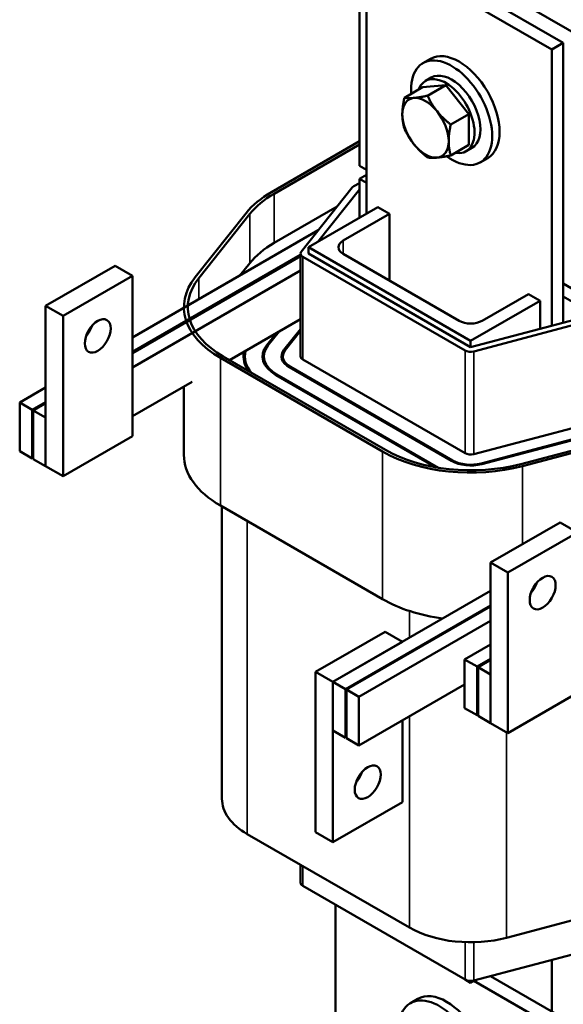
# Model space of a CAD drawing. Units: inches. Extents: x 1.2 to 53.8, y 0.6 to 41.9.
# Drawn here: x 36.9 to 41.1, y 27.9 to 35.4 of the extents above; entities that cross this region are included whole.
import ezdxf

# ---------------------------------------------------------------- set-up
doc = ezdxf.new("R2010")
doc.units = ezdxf.units.IN
doc.header["$LTSCALE"] = 2.5
doc.header["$MEASUREMENT"] = 0
doc.layers.add('Visible (ANSI)', color=7, linetype='Continuous', lineweight=50)
doc.layers.add('Visible Narrow (ANSI)', color=7, linetype='Continuous', lineweight=35)

msp = doc.modelspace()

# ---------------------------------------------------------------- linework, layer by layer
at = {"layer": 'Visible (ANSI)'}
for p, q in [((39.5409, 34.3284), (39.5409, 36.2879)), ((39.5409, 36.2879), (46.4705, 32.2871)), ((41.0965, 35.2673), (39.6823, 36.0838)), ((41.0081, 35.2163), (39.5939, 36.0328)), ((39.5939, 36.0328), (39.5939, 33.963)), ((41.0081, 35.2163), (41.0965, 35.2673)), ((41.0965, 33.1315), (41.0965, 35.2673)), ((41.0081, 33.1081), (41.0081, 35.2163)), ((40.0823, 35.1461), (40.0257, 35.1134)), ((40.1999, 34.9445), (40.0231, 34.9288)), ((40.0894, 35.003), (40.0449, 34.9773)), ((40.061, 34.8644), (40.1999, 34.9445)), ((40.3767, 34.7246), (40.1999, 34.9445)), ((39.8842, 34.8486), (40.0231, 34.9288)), ((40.2378, 34.6444), (40.3767, 34.7246)), ((40.3767, 34.4889), (40.3767, 34.7246)), ((39.5409, 34.5161), (38.8691, 34.1283)), ((38.8903, 34.1161), (39.5409, 34.4917)), ((40.2378, 34.4087), (40.3767, 34.4889)), ((40.3994, 34.4661), (40.3549, 34.4404)), ((40.5198, 34.3883), (40.4632, 34.3557)), ((39.5939, 34.2977), (39.5409, 34.3284)), ((39.5409, 34.1977), (39.4984, 34.1732)), ((39.5409, 34.2304), (39.5939, 34.261)), ((39.5409, 34.2304), (39.5409, 33.9324)), ((39.5939, 34.1998), (39.5409, 34.2304)), ((39.4863, 34.1632), (39.0974, 33.6733)), ((39.2238, 33.7493), (39.5409, 34.1487)), ((39.5409, 33.9324), (39.5409, 34.1487)), ((38.6773, 33.969), (38.2883, 33.4791)), ((38.8903, 33.7405), (39.3711, 34.0181)), ((39.152, 33.7078), (39.6823, 34.014)), ((39.6823, 34.014), (39.7707, 33.963)), ((38.3156, 33.4719), (38.7045, 33.9618)), ((39.7707, 33.963), (39.4171, 33.7588)), ((39.7707, 33.963), (39.7707, 33.4527)), ((39.2276, 33.8372), (37.8102, 33.0189)), ((40.3894, 32.9934), (39.152, 33.7078)), ((39.152, 33.7078), (39.152, 33.6588)), ((39.092, 33.6487), (37.8102, 32.9087)), ((39.092, 33.6405), (37.8102, 32.9005)), ((39.092, 32.875), (39.092, 33.6588)), ((39.1095, 33.6343), (40.347, 32.9199)), ((40.3894, 32.9444), (39.152, 33.6588)), ((39.4171, 33.6568), (40.301, 33.1465)), ((37.6776, 33.567), (37.1473, 33.2608)), ((37.8102, 33.4904), (37.6776, 33.567)), ((39.092, 33.5303), (37.8102, 32.7903)), ((38.6298, 33.4921), (38.7045, 33.5862)), ((37.2799, 33.1842), (37.8102, 33.4904)), ((37.8102, 33.4904), (37.8102, 32.2657)), ((42.988, 32.3381), (41.0965, 33.4302)), ((40.9197, 33.2996), (40.3894, 32.9934)), ((40.4778, 33.1465), (40.8313, 33.3506)), ((40.8313, 33.3506), (40.9197, 33.2996)), ((40.9197, 33.0847), (40.9197, 33.2996)), ((41.2379, 33.2506), (41.0965, 33.3322)), ((37.2799, 33.1842), (37.1473, 33.2608)), ((37.1473, 33.2608), (37.1473, 32.036)), ((38.202, 33.2451), (38.202, 33.2506)), ((37.2799, 31.9595), (37.2799, 33.1842)), ((38.5509, 32.8464), (39.092, 33.1588)), ((41.2379, 33.1689), (40.3894, 32.9444)), ((39.092, 33.0835), (38.9656, 32.9243)), ((38.9747, 32.9219), (39.092, 33.0696)), ((40.4144, 32.9129), (41.2629, 33.1374)), ((38.9079, 33.0525), (38.8338, 32.9592)), ((38.8429, 32.9568), (38.9282, 33.0642)), ((40.3894, 32.9934), (40.3894, 32.9444)), ((38.4802, 32.8627), (39.7176, 32.1483)), ((39.7389, 32.1606), (38.5014, 32.875)), ((38.667, 32.8178), (38.667, 32.875)), ((38.812, 32.827), (38.812, 32.875)), ((38.957, 32.8385), (38.957, 32.875)), ((39.1095, 32.8505), (40.347, 32.1361)), ((39.007, 32.7913), (40.2444, 32.0769)), ((40.2515, 32.0809), (39.0141, 32.7954)), ((38.9045, 32.7321), (40.1251, 32.0274)), ((40.145, 32.0241), (38.9115, 32.7362)), ((37.1473, 32.6362), (36.9493, 32.5219)), ((37.8102, 32.4188), (38.2656, 32.6817)), ((38.202, 32.1238), (38.202, 32.6449)), ((37.0448, 32.4667), (36.9493, 32.5219)), ((36.9493, 32.5219), (36.9493, 32.1503)), ((37.1473, 32.5259), (37.0448, 32.4667)), ((37.0448, 32.0952), (37.0448, 32.4667)), ((37.1473, 32.5178), (37.0518, 32.4627)), ((37.1473, 32.4075), (37.0518, 32.4627)), ((37.0518, 32.4627), (37.0518, 32.0912)), ((37.1473, 32.036), (37.1473, 32.4075)), ((40.4144, 32.1291), (41.2629, 32.3536)), ((37.8102, 32.2657), (37.2799, 31.9595)), ((41.3192, 32.2827), (40.4706, 32.0582)), ((40.4748, 32.053), (41.3233, 32.2775)), ((41.6212, 32.2778), (40.7727, 32.0533)), ((40.7852, 32.0375), (41.6337, 32.2621)), ((36.9493, 32.1503), (37.0448, 32.0952)), ((37.0448, 32.0952), (37.0518, 32.0993)), ((37.0518, 32.0912), (37.1473, 32.036)), ((37.2799, 31.9595), (37.1473, 32.036)), ((38.4802, 31.736), (39.7176, 31.0215)), ((38.492, 29.4988), (38.492, 31.7292)), ((41.0717, 31.6074), (40.5414, 31.3012)), ((41.2043, 31.5308), (41.0717, 31.6074)), ((40.674, 31.2246), (41.2043, 31.5308)), ((40.674, 31.2246), (40.5414, 31.3012)), ((40.5414, 31.3012), (40.5414, 30.0764)), ((40.674, 29.9999), (40.674, 31.2246)), ((40.5414, 31.0848), (39.3393, 30.3908)), ((40.5414, 30.9746), (39.4348, 30.3357)), ((40.5414, 30.9664), (39.4419, 30.3316)), ((40.5414, 30.8562), (39.5373, 30.2765)), ((39.7371, 30.7735), (39.2068, 30.4673)), ((39.7371, 30.7735), (39.8697, 30.697)), ((39.3393, 30.3908), (39.8697, 30.697)), ((40.5414, 30.6766), (40.3434, 30.5623)), ((40.4389, 30.5072), (40.3434, 30.5623)), ((40.3434, 30.5623), (40.3434, 30.1908)), ((40.5414, 30.5663), (40.4389, 30.5072)), ((40.5414, 30.5582), (40.446, 30.5031)), ((39.2068, 30.4673), (39.3393, 30.3908)), ((39.2068, 30.4673), (39.2068, 29.2426)), ((40.4389, 30.1356), (40.4389, 30.5072)), ((40.5414, 30.448), (40.446, 30.5031)), ((40.446, 30.5031), (40.446, 30.1316)), ((40.5414, 30.0764), (40.5414, 30.448)), ((39.4348, 30.3357), (39.3393, 30.3908)), ((39.3393, 30.3908), (39.3393, 30.0193)), ((39.3393, 29.1661), (39.3393, 30.3908)), ((40.3434, 30.3704), (39.5373, 29.905)), ((39.4348, 29.9642), (39.4348, 30.3357)), ((39.4419, 30.3316), (39.4419, 29.9601)), ((39.5373, 30.2765), (39.4419, 30.3316)), ((41.2043, 30.3061), (40.674, 29.9999)), ((39.5373, 29.905), (39.5373, 30.2765)), ((40.3434, 30.1908), (40.4389, 30.1356)), ((40.4389, 30.1356), (40.446, 30.1397)), ((39.8697, 30.0969), (39.8697, 29.4722)), ((40.446, 30.1316), (40.5414, 30.0764)), ((40.674, 29.9999), (40.5414, 30.0764)), ((39.3393, 30.0193), (39.4348, 29.9642)), ((39.4348, 29.9642), (39.4419, 29.9683)), ((39.4419, 29.9601), (39.5373, 29.905)), ((39.8697, 29.4722), (39.3393, 29.1661)), ((39.2068, 29.2426), (39.3393, 29.1661)), ((38.6853, 29.2293), (39.9227, 28.5149)), ((39.092, 28.8578), (39.092, 28.9945)), ((39.1095, 28.8333), (40.347, 28.1189)), ((39.3574, 27.1997), (39.3574, 28.6902)), ((40.6644, 28.4379), (41.5129, 28.6625)), ((40.4144, 28.1119), (41.2629, 28.3364)), ((41.0081, 27.876), (41.0081, 28.269)), ((40.347, 28.1189), (40.3894, 28.0944)), ((40.3894, 28.0944), (40.4242, 28.1145)), ((40.3894, 28.1088), (40.3894, 28.0944)), ((40.4145, 28.1089), (42.4861, 26.9129)), ((40.5413, 28.1455), (42.4861, 27.0227)), ((39.9871, 27.9713), (39.9306, 27.9387))]:
    msp.add_line(p, q, dxfattribs=at)
for centre, major_axis, start_param, end_param in [((40.301, 34.7672), (-0.2188, 0.3789), 3.141593, 6.283185), ((40.2444, 34.7346), (-0.2188, 0.3789), 2.231431, 7.162933), ((40.2444, 34.7346), (0.155, -0.2685), 0, 3.141593), ((40.1999, 34.7088), (0.155, -0.2685), 5.830967, 9.876997), ((40.0452, 34.6195), (-0.125, 0.2165), 6.021386, 7.068583), ((40.0452, 34.6195), (-0.125, 0.2165), 4.974188, 6.021386), ((40.0452, 34.6195), (0.125, -0.2165), 3.926991, 4.974188), ((40.0452, 34.6195), (-0.125, 0.2165), 3.926991, 4.974188), ((40.0452, 34.6195), (0.125, -0.2165), 4.974188, 6.021386), ((40.0452, 34.6195), (0.125, -0.2165), 6.021386, 7.068583), ((39.5409, 33.7405), (-0.95, 0), 5.497787, 5.853423), ((39.5409, 34.1487), (-0.06, 0), 5.497787, 5.853423), ((39.5409, 33.7405), (0.92, 0), 2.356194, 2.71183), ((39.5055, 33.7078), (-0.125, 0), 5.497787, 7.068583), ((39.5409, 33.3649), (0.92, 0), 2.356194, 2.71183), ((39.152, 33.6588), (-0.06, 0), 5.853423, 7.068583), ((39.152, 33.2506), (-0.95, 0), 5.853423, 7.068583), ((39.152, 33.2506), (-0.92, 0), 5.853423, 7.068583), ((40.3894, 33.1975), (0.125, 0), 3.926991, 5.497787), ((37.4125, 33.1077), (0.07, 0.1212), 4.385413, 5.039365), ((39.152, 32.875), (-0.485, 0), 6.134384, 6.746107), ((39.152, 32.875), (-0.35, 0), 5.853423, 7.068583), ((39.152, 32.875), (-0.34, 0), 5.853423, 7.068583), ((39.152, 32.875), (-0.205, 0), 5.853423, 7.068583), ((39.152, 32.875), (-0.195, 0), 5.853423, 7.068583), ((40.3894, 32.9444), (0.06, 0), 3.926991, 5.142151), ((39.152, 32.875), (-0.495, 0), 6.161227, 6.690281), ((39.152, 32.875), (-0.06, 0), 0, 0.785398), ((39.152, 32.1238), (-0.95, 0), 0, 0.785398), ((40.3894, 32.5361), (0.95, 0), 3.926991, 5.142151), ((40.3894, 32.5361), (-0.92, 0), 0.785398, 2.000559), ((40.3894, 32.1606), (0.06, 0), 3.926991, 5.142151), ((40.3894, 32.1606), (0.205, 0), 3.926991, 5.142151), ((40.3894, 32.1606), (-0.195, 0), 0.785398, 2.000559), ((40.8066, 31.1481), (0.07, 0.1212), 4.385413, 5.039365), ((40.3894, 31.4094), (0.95, 0), 3.926991, 4.487454), ((39.4719, 29.7019), (0.07, 0.1212), 4.385413, 5.039365), ((39.152, 29.4988), (-0.66, 0), 0, 0.785398), ((39.152, 28.8578), (-0.06, 0), 0, 0.785398), ((40.3894, 28.7843), (0.66, 0), 3.926991, 5.142151), ((40.3894, 28.1434), (0.06, 0), 3.926991, 5.142151), ((40.2059, 27.5925), (-0.2188, 0.3789), 3.141593, 6.283185), ((40.1493, 27.5598), (-0.2188, 0.3789), 2.290117, 7.134661)]:
    msp.add_ellipse(centre, major_axis=major_axis, ratio=0.57735, start_param=start_param, end_param=end_param, dxfattribs=at)
for centre in [(37.5451, 33.0311), (40.9392, 31.0716), (39.6045, 29.6253)]:
    msp.add_ellipse(centre, major_axis=(-0.07, -0.1212), ratio=0.57735, dxfattribs=at)
for points, weights in [([(39.8842, 34.8486), (39.8684, 34.7763), (39.8684, 34.7216)], [1.75816003006, 1.89415418166, 1.89415418166]), ([(39.9568, 34.8473), (39.9158, 34.8437), (39.8842, 34.8486)], [1.89415418166, 1.89415418166, 1.75816003006]), ([(40.061, 34.8644), (39.9978, 34.851), (39.9568, 34.8473)], [1.75816003006, 1.89415418166, 1.89415418166]), ([(40.1336, 34.7453), (40.0926, 34.7963), (40.061, 34.8644)], [1.89415418166, 1.89415418166, 1.75816003006]), ([(39.8684, 34.7216), (39.8684, 34.6669), (39.8842, 34.6129)], [1.89415418166, 1.89415418166, 1.75816003006]), ([(40.2378, 34.6444), (40.1746, 34.6943), (40.1336, 34.7453)], [1.75816003006, 1.89415418166, 1.89415418166]), ([(40.222, 34.5175), (40.222, 34.5722), (40.2378, 34.6444)], [1.89415418166, 1.89415418166, 1.75816003006]), ([(39.8842, 34.6129), (39.9158, 34.5448), (39.9568, 34.4938)], [1.75816003006, 1.89415418166, 1.89415418166]), ([(39.9568, 34.4938), (39.9978, 34.4428), (40.061, 34.393)], [1.89415418166, 1.89415418166, 1.75816003006]), ([(40.2378, 34.4087), (40.222, 34.4628), (40.222, 34.5175)], [1.75816003006, 1.89415418166, 1.89415418166]), ([(40.061, 34.393), (40.0926, 34.3881), (40.1336, 34.3917)], [1.75816003006, 1.89415418166, 1.89415418166]), ([(40.1336, 34.3917), (40.1746, 34.3954), (40.2378, 34.4087)], [1.89415418166, 1.89415418166, 1.75816003006])]:
    msp.add_rational_spline(points, weights, degree=2, dxfattribs=at)
at = {"layer": 'Visible Narrow (ANSI)'}
for p, q in [((38.8903, 33.7405), (38.8903, 34.1161)), ((38.7045, 33.5862), (38.7045, 33.9618)), ((39.4171, 33.7588), (39.4171, 33.6568)), ((39.1095, 32.8505), (39.1095, 33.6343)), ((38.3156, 33.3107), (38.3156, 33.4719)), ((38.8338, 32.9442), (38.8338, 32.9592)), ((38.9656, 32.9081), (38.9656, 32.9243)), ((40.347, 32.1361), (40.347, 32.9199)), ((38.4802, 31.736), (38.4802, 32.8627)), ((40.4144, 32.1291), (40.4144, 32.9129)), ((39.0141, 32.7872), (39.0141, 32.7954)), ((38.9115, 32.728), (38.9115, 32.7362)), ((39.7176, 31.0215), (39.7176, 32.1483)), ((40.2515, 32.073), (40.2515, 32.0809)), ((40.4706, 32.0519), (40.4706, 32.0582)), ((40.7852, 31.4419), (40.7852, 32.0375)), ((38.6853, 29.2293), (38.6853, 31.6176)), ((39.9227, 30.7276), (39.9227, 30.9316)), ((39.9227, 28.5149), (39.9227, 30.1275)), ((40.6644, 28.4379), (40.6644, 30.0055)), ((39.1095, 28.8333), (39.1095, 28.9844)), ((40.347, 28.1189), (40.347, 28.4041)), ((40.4144, 28.1119), (40.4144, 28.4036))]:
    msp.add_line(p, q, dxfattribs=at)

doc.saveas('drawing.dxf')
